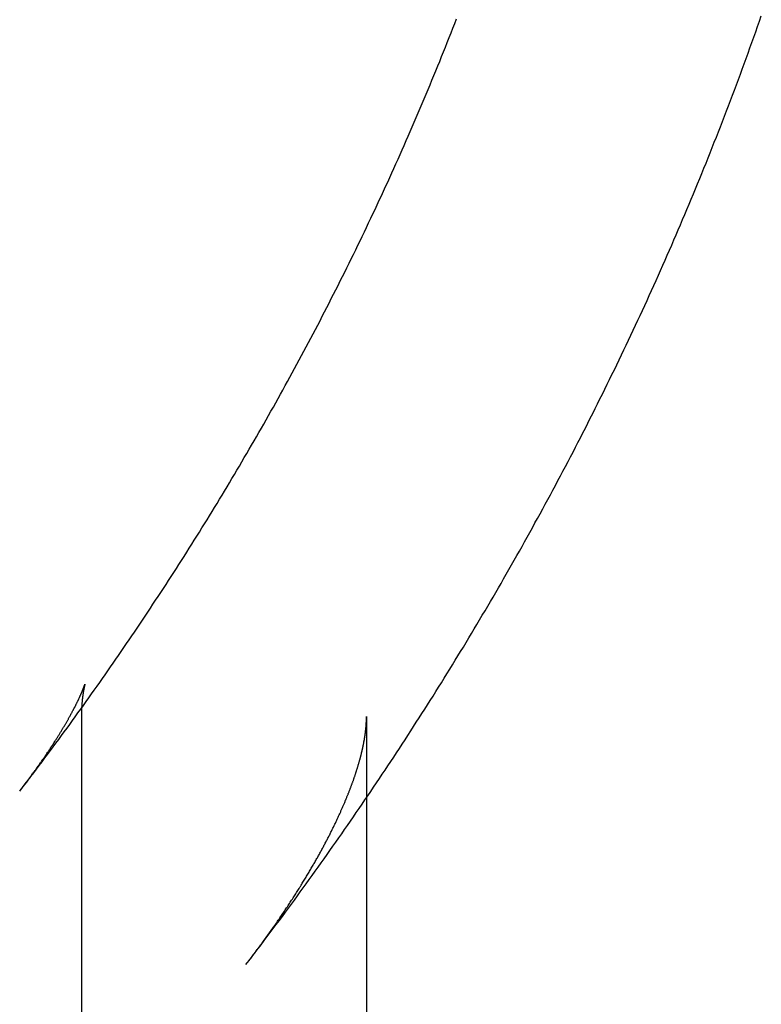
# Model space of a CAD drawing. Extents: x -46 to 245, y -145 to 203.
# Drawn here: x 225 to 229, y 141 to 147 of the extents above; entities that cross this region are included whole.
import ezdxf

# ---------------------------------------------------------------- set-up
doc = ezdxf.new("R2010")
doc.units = 0
doc.header["$LTSCALE"] = 10
doc.linetypes.add('VERDECKT', pattern=[0.375, 0.25, -0.125])
doc.layers.get('0').update_dxf_attribs({"linetype": 'CONTINUOUS'})
doc.layers.add('STEMPEL', color=3, linetype='CONTINUOUS')

# ---------------------------------------------------------------- blocks, each defined once
blk = doc.blocks.new('A$C16081563')
at = {"color": 1, "linetype": 'VERDECKT', "extrusion": (-2e-16, 1, -2e-16)}
for p, q in [((25, 142.9852), (25, 111.1442)), ((26.5, 142.9852), (26.5, 111.1442)), ((26.5, 142.9852), (26.5, 111.1442))]:
    blk.add_line(p, q, dxfattribs=at)
at = {"color": 1}
for points in [[(24.6755, 142.592, 0), (24.6903, 142.611, 0), (24.7051, 142.63, 0), (24.7198, 142.65, 0), (24.7346, 142.669, 0), (24.7493, 142.689, 0), (24.764, 142.708, 0), (24.7787, 142.728, 0), (24.7933, 142.747, 0), (24.808, 142.767, 0), (24.8226, 142.786, 0), (24.8372, 142.806, 0), (24.8518, 142.826, 0), (24.8663, 142.845, 0), (24.8809, 142.865, 0), (24.8954, 142.885, 0), (24.9099, 142.905, 0), (24.9244, 142.924, 0), (24.9388, 142.944, 0), (24.9533, 142.964, 0), (24.9677, 142.984, 0), (24.9821, 143.004, 0), (24.9965, 143.024, 0), (25.0109, 143.044, 0), (25.0252, 143.064, 0), (25.0395, 143.084, 0), (25.0538, 143.104, 0), (25.0681, 143.124, 0), (25.0824, 143.145, 0), (25.0966, 143.165, 0), (25.1108, 143.185, 0), (25.125, 143.205, 0), (25.1392, 143.226, 0), (25.1533, 143.246, 0), (25.1675, 143.266, 0), (25.1816, 143.287, 0), (25.1956, 143.307, 0), (25.2097, 143.328, 0), (25.2238, 143.348, 0), (25.2378, 143.369, 0), (25.2518, 143.389, 0), (25.2658, 143.41, 0), (25.2797, 143.43, 0), (25.2936, 143.451, 0), (25.3075, 143.472, 0), (25.3214, 143.492, 0), (25.3353, 143.513, 0), (25.3491, 143.534, 0), (25.363, 143.555, 0), (25.3768, 143.576, 0), (25.3905, 143.597, 0), (25.4043, 143.617, 0), (25.418, 143.638, 0), (25.4317, 143.659, 0), (25.4454, 143.68, 0), (25.459, 143.701, 0), (25.4727, 143.722, 0), (25.4863, 143.744, 0), (25.4999, 143.765, 0), (25.5134, 143.786, 0), (25.527, 143.807, 0), (25.5405, 143.828, 0), (25.554, 143.85, 0), (25.5674, 143.871, 0), (25.5809, 143.892, 0), (25.5943, 143.914, 0), (25.6077, 143.935, 0), (25.621, 143.956, 0), (25.6344, 143.978, 0), (25.6477, 143.999, 0), (25.661, 144.021, 0), (25.6743, 144.042, 0), (25.6875, 144.064, 0), (25.7007, 144.086, 0), (25.7139, 144.107, 0), (25.7271, 144.129, 0), (25.7402, 144.151, 0), (25.7533, 144.172, 0), (25.7664, 144.194, 0), (25.7795, 144.216, 0), (25.7925, 144.238, 0), (25.8055, 144.26, 0), (25.8185, 144.282, 0), (25.8315, 144.304, 0), (25.8444, 144.326, 0), (25.8573, 144.348, 0), (25.8702, 144.37, 0), (25.883, 144.392, 0), (25.8959, 144.414, 0), (25.9087, 144.436, 0), (25.9214, 144.458, 0), (25.9342, 144.48, 0), (25.9469, 144.503, 0), (25.9596, 144.525, 0), (25.9723, 144.547, 0), (25.9849, 144.569, 0), (25.9975, 144.592, 0), (26.0101, 144.614, 0), (26.0226, 144.637, 0), (26.0351, 144.659, 0), (26.0476, 144.682, 0), (26.0601, 144.704, 0), (26.0725, 144.727, 0), (26.0849, 144.749, 0), (26.0973, 144.772, 0), (26.1097, 144.795, 0), (26.122, 144.817, 0), (26.1343, 144.84, 0), (26.1465, 144.863, 0), (26.1588, 144.886, 0), (26.171, 144.908, 0), (26.1832, 144.931, 0), (26.1953, 144.954, 0), (26.2074, 144.977, 0), (26.2195, 145, 0), (26.2316, 145.023, 0), (26.2436, 145.046, 0), (26.2556, 145.069, 0), (26.2675, 145.092, 0), (26.2795, 145.115, 0), (26.2914, 145.138, 0), (26.3032, 145.161, 0), (26.3151, 145.185, 0), (26.3269, 145.208, 0), (26.3387, 145.231, 0), (26.3504, 145.254, 0), (26.3621, 145.278, 0), (26.3738, 145.301, 0), (26.3855, 145.325, 0), (26.3971, 145.348, 0), (26.4087, 145.371, 0), (26.4202, 145.395, 0), (26.4318, 145.418, 0), (26.4433, 145.442, 0), (26.4547, 145.466, 0), (26.4661, 145.489, 0), (26.4775, 145.513, 0), (26.4889, 145.536, 0), (26.5002, 145.56, 0), (26.5115, 145.584, 0), (26.5228, 145.608, 0), (26.534, 145.631, 0), (26.5452, 145.655, 0), (26.5564, 145.679, 0), (26.5675, 145.703, 0), (26.5786, 145.727, 0), (26.5897, 145.751, 0), (26.6007, 145.775, 0), (26.6117, 145.799, 0), (26.6227, 145.823, 0), (26.6336, 145.847, 0), (26.6445, 145.871, 0), (26.6553, 145.895, 0), (26.6662, 145.92, 0), (26.6769, 145.944, 0), (26.6877, 145.968, 0), (26.6984, 145.992, 0), (26.7091, 146.017, 0), (26.7198, 146.041, 0), (26.7304, 146.065, 0), (26.7409, 146.09, 0), (26.7515, 146.114, 0), (26.762, 146.139, 0), (26.7725, 146.163, 0), (26.7829, 146.188, 0), (26.7933, 146.212, 0), (26.8037, 146.237, 0), (26.814, 146.261, 0), (26.8243, 146.286, 0), (26.8345, 146.311, 0), (26.8447, 146.335, 0), (26.8549, 146.36, 0), (26.8651, 146.385, 0), (26.8752, 146.41, 0), (26.8852, 146.434, 0), (26.8953, 146.459, 0), (26.9053, 146.484, 0), (26.9152, 146.509, 0), (26.9251, 146.534, 0), (26.935, 146.559, 0), (26.9449, 146.584, 0), (26.9547, 146.609, 0), (26.9644, 146.634, 0), (26.9742, 146.659, 0)], [(25.8661, 141.679, 0), (25.8822, 141.7, 0), (25.8982, 141.721, 0), (25.9142, 141.742, 0), (25.9302, 141.763, 0), (25.9462, 141.784, 0), (25.9621, 141.806, 0), (25.9781, 141.827, 0), (25.994, 141.848, 0), (26.0099, 141.869, 0), (26.0257, 141.891, 0), (26.0416, 141.912, 0), (26.0574, 141.933, 0), (26.0732, 141.955, 0), (26.089, 141.976, 0), (26.1048, 141.998, 0), (26.1206, 142.019, 0), (26.1363, 142.041, 0), (26.152, 142.062, 0), (26.1677, 142.084, 0), (26.1834, 142.105, 0), (26.199, 142.127, 0), (26.2147, 142.149, 0), (26.2303, 142.171, 0), (26.2458, 142.192, 0), (26.2614, 142.214, 0), (26.277, 142.236, 0), (26.2925, 142.258, 0), (26.308, 142.28, 0), (26.3234, 142.302, 0), (26.3389, 142.324, 0), (26.3543, 142.346, 0), (26.3697, 142.368, 0), (26.3851, 142.39, 0), (26.4005, 142.412, 0), (26.4158, 142.434, 0), (26.4312, 142.457, 0), (26.4465, 142.479, 0), (26.4617, 142.501, 0), (26.477, 142.523, 0), (26.4922, 142.546, 0), (26.5074, 142.568, 0), (26.5226, 142.591, 0), (26.5378, 142.613, 0), (26.5529, 142.636, 0), (26.568, 142.658, 0), (26.5831, 142.681, 0), (26.5982, 142.703, 0), (26.6132, 142.726, 0), (26.6282, 142.749, 0), (26.6432, 142.771, 0), (26.6582, 142.794, 0), (26.6731, 142.817, 0), (26.688, 142.84, 0), (26.7029, 142.863, 0), (26.7178, 142.886, 0), (26.7326, 142.909, 0), (26.7475, 142.932, 0), (26.7623, 142.955, 0), (26.777, 142.978, 0), (26.7918, 143.001, 0), (26.8065, 143.024, 0), (26.8212, 143.047, 0), (26.8359, 143.07, 0), (26.8505, 143.093, 0), (26.8651, 143.117, 0), (26.8797, 143.14, 0), (26.8943, 143.163, 0), (26.9088, 143.187, 0), (26.9233, 143.21, 0), (26.9378, 143.234, 0), (26.9523, 143.257, 0), (26.9667, 143.281, 0), (26.9811, 143.304, 0), (26.9955, 143.328, 0), (27.0098, 143.351, 0), (27.0242, 143.375, 0), (27.0385, 143.399, 0), (27.0527, 143.423, 0), (27.067, 143.446, 0), (27.0812, 143.47, 0), (27.0954, 143.494, 0), (27.1095, 143.518, 0), (27.1237, 143.542, 0), (27.1378, 143.566, 0), (27.1519, 143.59, 0), (27.1659, 143.614, 0), (27.1799, 143.638, 0), (27.1939, 143.662, 0), (27.2079, 143.686, 0), (27.2218, 143.71, 0), (27.2357, 143.735, 0), (27.2496, 143.759, 0), (27.2635, 143.783, 0), (27.2773, 143.808, 0), (27.2911, 143.832, 0), (27.3048, 143.856, 0), (27.3185, 143.881, 0), (27.3322, 143.905, 0), (27.3459, 143.93, 0), (27.3596, 143.954, 0), (27.3732, 143.979, 0), (27.3867, 144.004, 0), (27.4003, 144.028, 0), (27.4138, 144.053, 0), (27.4273, 144.078, 0), (27.4407, 144.103, 0), (27.4542, 144.127, 0), (27.4676, 144.152, 0), (27.4809, 144.177, 0), (27.4943, 144.202, 0), (27.5075, 144.227, 0), (27.5208, 144.252, 0), (27.534, 144.277, 0), (27.5473, 144.302, 0), (27.5604, 144.327, 0), (27.5736, 144.352, 0), (27.5867, 144.377, 0), (27.5997, 144.403, 0), (27.6128, 144.428, 0), (27.6258, 144.453, 0), (27.6388, 144.479, 0), (27.6517, 144.504, 0), (27.6646, 144.529, 0), (27.6775, 144.555, 0), (27.6903, 144.58, 0), (27.7031, 144.606, 0), (27.7159, 144.631, 0), (27.7286, 144.657, 0), (27.7414, 144.682, 0), (27.754, 144.708, 0), (27.7667, 144.734, 0), (27.7793, 144.759, 0), (27.7918, 144.785, 0), (27.8044, 144.811, 0), (27.8169, 144.837, 0), (27.8293, 144.863, 0), (27.8418, 144.889, 0), (27.8541, 144.915, 0), (27.8665, 144.94, 0), (27.8788, 144.966, 0), (27.8911, 144.993, 0), (27.9034, 145.019, 0), (27.9156, 145.045, 0), (27.9278, 145.071, 0), (27.9399, 145.097, 0), (27.952, 145.123, 0), (27.9641, 145.149, 0), (27.9761, 145.176, 0), (27.9881, 145.202, 0), (28.0001, 145.228, 0), (28.012, 145.255, 0), (28.0239, 145.281, 0), (28.0357, 145.308, 0), (28.0475, 145.334, 0), (28.0593, 145.361, 0), (28.071, 145.387, 0), (28.0827, 145.414, 0), (28.0944, 145.441, 0), (28.106, 145.467, 0), (28.1176, 145.494, 0), (28.1292, 145.521, 0), (28.1407, 145.548, 0), (28.1521, 145.574, 0), (28.1636, 145.601, 0), (28.1749, 145.628, 0), (28.1863, 145.655, 0), (28.1976, 145.682, 0), (28.2089, 145.709, 0), (28.2201, 145.736, 0), (28.2313, 145.763, 0), (28.2424, 145.79, 0), (28.2536, 145.817, 0), (28.2646, 145.844, 0), (28.2757, 145.872, 0), (28.2867, 145.899, 0), (28.2976, 145.926, 0), (28.3085, 145.953, 0), (28.3194, 145.981, 0), (28.3302, 146.008, 0), (28.341, 146.035, 0), (28.3517, 146.063, 0), (28.3624, 146.09, 0), (28.3731, 146.118, 0), (28.3837, 146.145, 0), (28.3943, 146.173, 0), (28.4048, 146.2, 0), (28.4153, 146.228, 0), (28.4258, 146.256, 0), (28.4362, 146.283, 0), (28.4466, 146.311, 0), (28.4569, 146.339, 0), (28.4672, 146.367, 0), (28.4774, 146.394, 0), (28.4876, 146.422, 0), (28.4977, 146.45, 0), (28.5079, 146.478, 0), (28.5179, 146.506, 0), (28.5279, 146.534, 0), (28.5379, 146.562, 0), (28.5478, 146.59, 0), (28.5577, 146.618, 0), (28.5676, 146.646, 0), (28.5774, 146.674, 0)], [(25.8661, 141.679, 0), (25.8822, 141.7, 0), (25.8982, 141.721, 0), (25.9142, 141.742, 0), (25.9302, 141.763, 0), (25.9462, 141.784, 0), (25.9621, 141.806, 0), (25.9781, 141.827, 0), (25.994, 141.848, 0), (26.0099, 141.869, 0), (26.0257, 141.891, 0), (26.0416, 141.912, 0), (26.0574, 141.933, 0), (26.0732, 141.955, 0), (26.089, 141.976, 0), (26.1048, 141.998, 0), (26.1206, 142.019, 0), (26.1363, 142.041, 0), (26.152, 142.062, 0), (26.1677, 142.084, 0), (26.1834, 142.105, 0), (26.199, 142.127, 0), (26.2147, 142.149, 0), (26.2303, 142.171, 0), (26.2458, 142.192, 0), (26.2614, 142.214, 0), (26.277, 142.236, 0), (26.2925, 142.258, 0), (26.308, 142.28, 0), (26.3234, 142.302, 0), (26.3389, 142.324, 0), (26.3543, 142.346, 0), (26.3697, 142.368, 0), (26.3851, 142.39, 0), (26.4005, 142.412, 0), (26.4158, 142.434, 0), (26.4312, 142.457, 0), (26.4465, 142.479, 0), (26.4617, 142.501, 0), (26.477, 142.523, 0), (26.4922, 142.546, 0), (26.5074, 142.568, 0), (26.5226, 142.591, 0), (26.5378, 142.613, 0), (26.5529, 142.636, 0), (26.568, 142.658, 0), (26.5831, 142.681, 0), (26.5982, 142.703, 0), (26.6132, 142.726, 0), (26.6282, 142.749, 0), (26.6432, 142.771, 0), (26.6582, 142.794, 0), (26.6731, 142.817, 0), (26.688, 142.84, 0), (26.7029, 142.863, 0), (26.7178, 142.886, 0), (26.7326, 142.909, 0), (26.7475, 142.932, 0), (26.7623, 142.955, 0), (26.777, 142.978, 0), (26.7918, 143.001, 0), (26.8065, 143.024, 0), (26.8212, 143.047, 0), (26.8359, 143.07, 0), (26.8505, 143.093, 0), (26.8651, 143.117, 0), (26.8797, 143.14, 0), (26.8943, 143.163, 0), (26.9088, 143.187, 0), (26.9233, 143.21, 0), (26.9378, 143.234, 0), (26.9523, 143.257, 0), (26.9667, 143.281, 0), (26.9811, 143.304, 0), (26.9955, 143.328, 0), (27.0098, 143.351, 0), (27.0242, 143.375, 0), (27.0385, 143.399, 0), (27.0527, 143.423, 0), (27.067, 143.446, 0), (27.0812, 143.47, 0), (27.0954, 143.494, 0), (27.1095, 143.518, 0), (27.1237, 143.542, 0), (27.1378, 143.566, 0), (27.1519, 143.59, 0), (27.1659, 143.614, 0), (27.1799, 143.638, 0), (27.1939, 143.662, 0), (27.2079, 143.686, 0), (27.2218, 143.71, 0), (27.2357, 143.735, 0), (27.2496, 143.759, 0), (27.2635, 143.783, 0), (27.2773, 143.808, 0), (27.2911, 143.832, 0), (27.3048, 143.856, 0), (27.3185, 143.881, 0), (27.3322, 143.905, 0), (27.3459, 143.93, 0), (27.3596, 143.954, 0), (27.3732, 143.979, 0), (27.3867, 144.004, 0), (27.4003, 144.028, 0), (27.4138, 144.053, 0), (27.4273, 144.078, 0), (27.4407, 144.103, 0), (27.4542, 144.127, 0), (27.4676, 144.152, 0), (27.4809, 144.177, 0), (27.4943, 144.202, 0), (27.5075, 144.227, 0), (27.5208, 144.252, 0), (27.534, 144.277, 0), (27.5473, 144.302, 0), (27.5604, 144.327, 0), (27.5736, 144.352, 0), (27.5867, 144.377, 0), (27.5997, 144.403, 0), (27.6128, 144.428, 0), (27.6258, 144.453, 0), (27.6388, 144.479, 0), (27.6517, 144.504, 0), (27.6646, 144.529, 0), (27.6775, 144.555, 0), (27.6903, 144.58, 0), (27.7031, 144.606, 0), (27.7159, 144.631, 0), (27.7286, 144.657, 0), (27.7414, 144.682, 0), (27.754, 144.708, 0), (27.7667, 144.734, 0), (27.7793, 144.759, 0), (27.7918, 144.785, 0), (27.8044, 144.811, 0), (27.8169, 144.837, 0), (27.8293, 144.863, 0), (27.8418, 144.889, 0), (27.8541, 144.915, 0), (27.8665, 144.94, 0), (27.8788, 144.966, 0), (27.8911, 144.993, 0), (27.9034, 145.019, 0), (27.9156, 145.045, 0), (27.9278, 145.071, 0), (27.9399, 145.097, 0), (27.952, 145.123, 0), (27.9641, 145.149, 0), (27.9761, 145.176, 0), (27.9881, 145.202, 0), (28.0001, 145.228, 0), (28.012, 145.255, 0), (28.0239, 145.281, 0), (28.0357, 145.308, 0), (28.0475, 145.334, 0), (28.0593, 145.361, 0), (28.071, 145.387, 0), (28.0827, 145.414, 0), (28.0944, 145.441, 0), (28.106, 145.467, 0), (28.1176, 145.494, 0), (28.1292, 145.521, 0), (28.1407, 145.548, 0), (28.1521, 145.574, 0), (28.1636, 145.601, 0), (28.1749, 145.628, 0), (28.1863, 145.655, 0), (28.1976, 145.682, 0), (28.2089, 145.709, 0), (28.2201, 145.736, 0), (28.2313, 145.763, 0), (28.2424, 145.79, 0), (28.2536, 145.817, 0), (28.2646, 145.844, 0), (28.2757, 145.872, 0), (28.2867, 145.899, 0), (28.2976, 145.926, 0), (28.3085, 145.953, 0), (28.3194, 145.981, 0), (28.3302, 146.008, 0), (28.341, 146.035, 0), (28.3517, 146.063, 0), (28.3624, 146.09, 0), (28.3731, 146.118, 0), (28.3837, 146.145, 0), (28.3943, 146.173, 0), (28.4048, 146.2, 0), (28.4153, 146.228, 0), (28.4258, 146.256, 0), (28.4362, 146.283, 0), (28.4466, 146.311, 0), (28.4569, 146.339, 0), (28.4672, 146.367, 0), (28.4774, 146.394, 0), (28.4876, 146.422, 0), (28.4977, 146.45, 0), (28.5079, 146.478, 0), (28.5179, 146.506, 0), (28.5279, 146.534, 0), (28.5379, 146.562, 0), (28.5478, 146.59, 0), (28.5577, 146.618, 0), (28.5676, 146.646, 0), (28.5774, 146.674, 0)], [(24.6755, 142.592, 0), (24.6793, 142.597, 0), (24.6831, 142.602, 0), (24.6869, 142.606, 0), (24.6906, 142.611, 0), (24.6943, 142.616, 0), (24.6979, 142.621, 0), (24.7016, 142.626, 0), (24.7052, 142.631, 0), (24.7088, 142.636, 0), (24.7124, 142.64, 0), (24.7159, 142.645, 0), (24.7194, 142.65, 0), (24.7229, 142.655, 0), (24.7264, 142.659, 0), (24.7299, 142.664, 0), (24.7333, 142.669, 0), (24.7367, 142.673, 0), (24.74, 142.678, 0), (24.7434, 142.683, 0), (24.7467, 142.687, 0), (24.75, 142.692, 0), (24.7533, 142.696, 0), (24.7565, 142.701, 0), (24.7597, 142.705, 0), (24.7629, 142.71, 0), (24.7661, 142.714, 0), (24.7692, 142.719, 0), (24.7723, 142.723, 0), (24.7754, 142.728, 0), (24.7785, 142.732, 0), (24.7816, 142.736, 0), (24.7846, 142.741, 0), (24.7876, 142.745, 0), (24.7906, 142.749, 0), (24.7935, 142.753, 0), (24.7964, 142.758, 0), (24.7994, 142.762, 0), (24.8022, 142.766, 0), (24.8051, 142.77, 0), (24.8079, 142.774, 0), (24.8107, 142.779, 0), (24.8135, 142.783, 0), (24.8163, 142.787, 0), (24.819, 142.791, 0), (24.8217, 142.795, 0), (24.8244, 142.799, 0), (24.8271, 142.803, 0), (24.8298, 142.807, 0), (24.8324, 142.811, 0), (24.835, 142.815, 0), (24.8376, 142.819, 0), (24.8401, 142.823, 0), (24.8427, 142.827, 0), (24.8452, 142.83, 0), (24.8477, 142.834, 0), (24.8501, 142.838, 0), (24.8526, 142.842, 0), (24.855, 142.846, 0), (24.8574, 142.849, 0), (24.8598, 142.853, 0), (24.8622, 142.857, 0), (24.8645, 142.861, 0), (24.8668, 142.864, 0), (24.8691, 142.868, 0), (24.8714, 142.871, 0), (24.8736, 142.875, 0), (24.8758, 142.879, 0), (24.878, 142.882, 0), (24.8802, 142.886, 0), (24.8824, 142.889, 0), (24.8845, 142.893, 0), (24.8867, 142.896, 0), (24.8888, 142.9, 0), (24.8908, 142.903, 0), (24.8929, 142.906, 0), (24.8949, 142.91, 0), (24.8969, 142.913, 0), (24.8989, 142.916, 0), (24.9009, 142.92, 0), (24.9029, 142.923, 0), (24.9048, 142.926, 0), (24.9067, 142.929, 0), (24.9086, 142.933, 0), (24.9105, 142.936, 0), (24.9123, 142.939, 0), (24.9142, 142.942, 0), (24.916, 142.945, 0), (24.9178, 142.948, 0), (24.9195, 142.951, 0), (24.9213, 142.954, 0), (24.923, 142.957, 0), (24.9248, 142.96, 0), (24.9264, 142.963, 0), (24.9281, 142.966, 0), (24.9298, 142.969, 0), (24.9314, 142.972, 0), (24.933, 142.975, 0), (24.9346, 142.978, 0), (24.9362, 142.981, 0), (24.9378, 142.984, 0), (24.9393, 142.986, 0), (24.9409, 142.989, 0), (24.9424, 142.992, 0), (24.9439, 142.995, 0), (24.9453, 142.997, 0), (24.9468, 143, 0), (24.9482, 143.003, 0), (24.9496, 143.005, 0), (24.951, 143.008, 0), (24.9524, 143.01, 0), (24.9538, 143.013, 0), (24.9551, 143.016, 0), (24.9565, 143.018, 0), (24.9578, 143.021, 0), (24.9591, 143.023, 0), (24.9603, 143.026, 0), (24.9616, 143.028, 0), (24.9628, 143.03, 0), (24.9641, 143.033, 0), (24.9653, 143.035, 0), (24.9665, 143.037, 0), (24.9676, 143.04, 0), (24.9688, 143.042, 0), (24.97, 143.044, 0), (24.9711, 143.046, 0), (24.9722, 143.049, 0), (24.9733, 143.051, 0), (24.9744, 143.053, 0), (24.9754, 143.055, 0), (24.9765, 143.057, 0), (24.9775, 143.059, 0), (24.9785, 143.061, 0), (24.9795, 143.064, 0), (24.9805, 143.066, 0), (24.9815, 143.068, 0), (24.9824, 143.07, 0), (24.9834, 143.072, 0), (24.9843, 143.073, 0), (24.9852, 143.075, 0), (24.9861, 143.077, 0), (24.987, 143.079, 0), (24.9879, 143.081, 0), (24.9887, 143.083, 0), (24.9896, 143.085, 0), (24.9904, 143.086, 0), (24.9912, 143.088, 0), (24.992, 143.09, 0), (24.9928, 143.092, 0), (24.9935, 143.093, 0), (24.9943, 143.095, 0), (24.995, 143.097, 0), (24.9957, 143.098, 0), (24.9965, 143.1, 0), (24.9972, 143.101, 0), (24.9978, 143.103, 0), (24.9985, 143.104, 0), (24.9992, 143.106, 0), (24.9998, 143.107, 0), (25.0005, 143.109, 0), (25.0011, 143.11, 0), (25.0017, 143.112, 0), (25.0023, 143.113, 0), (25.0029, 143.114, 0), (25.0034, 143.116, 0), (25.004, 143.117, 0), (25.0045, 143.118, 0), (25.0051, 143.12, 0), (25.0056, 143.121, 0), (25.0061, 143.122, 0), (25.0066, 143.123, 0), (25.0071, 143.124, 0), (25.0076, 143.126, 0), (25.008, 143.127, 0), (25.0085, 143.128, 0), (25.0089, 143.129, 0), (25.0093, 143.13, 0), (25.0098, 143.131, 0), (25.0102, 143.132, 0), (25.0106, 143.133, 0), (25.011, 143.134, 0), (25.0113, 143.135, 0), (25.0117, 143.136, 0), (25.012, 143.137, 0), (25.0124, 143.138, 0), (25.0127, 143.139, 0), (25.0131, 143.139, 0), (25.0134, 143.14, 0), (25.0137, 143.141, 0), (25.014, 143.142, 0), (25.0143, 143.143, 0), (25.0145, 143.143, 0), (25.0148, 143.144, 0), (25.0151, 143.145, 0), (25.0153, 143.145, 0), (25.0155, 143.146, 0), (25.0158, 143.147, 0), (25.016, 143.147, 0), (25.0162, 143.148, 0), (25.0164, 143.149, 0), (25.0166, 143.149, 0), (25.0168, 143.15, 0), (25.017, 143.15, 0), (25.0171, 143.151, 0), (25.0173, 143.151, 0), (25.0174, 143.152, 0), (25.0176, 143.152, 0), (25.0177, 143.152, 0), (25.0179, 143.153, 0), (25.018, 143.153, 0), (25.0181, 143.153, 0), (25.0182, 143.154, 0), (25.0183, 143.154, 0), (25.0184, 143.154, 0), (25.0185, 143.155, 0), (25.0185, 143.155, 0), (25.0186, 143.155, 0), (25.0187, 143.155, 0), (25.0187, 143.155, 0), (25.0188, 143.156, 0), (25.0188, 143.156, 0), (25.0189, 143.156, 0), (25.0189, 143.156, 0), (25.0189, 143.156, 0), (25.0189, 143.156, 0), (25.0189, 143.156, 0), (25.019, 143.156, 0), (25.019, 143.156, 0), (25.0189, 143.156, 0), (25.0189, 143.156, 0), (25.0189, 143.156, 0), (25.0189, 143.156, 0), (25.0189, 143.156, 0), (25.0188, 143.156, 0), (25.0188, 143.156, 0), (25.0188, 143.155, 0), (25.0187, 143.155, 0), (25.0187, 143.155, 0), (25.0186, 143.155, 0), (25.0185, 143.155, 0), (25.0185, 143.154, 0), (25.0184, 143.154, 0), (25.0183, 143.154, 0), (25.0183, 143.154, 0), (25.0182, 143.153, 0), (25.0181, 143.153, 0), (25.018, 143.153, 0), (25.0179, 143.152, 0), (25.0178, 143.152, 0), (25.0177, 143.151, 0), (25.0176, 143.151, 0), (25.0175, 143.151, 0), (25.0174, 143.15, 0), (25.0172, 143.15, 0), (25.0171, 143.149, 0), (25.017, 143.149, 0), (25.0169, 143.148, 0), (25.0167, 143.148, 0), (25.0166, 143.147, 0), (25.0165, 143.146, 0), (25.0163, 143.146, 0), (25.0162, 143.145, 0), (25.016, 143.145, 0), (25.0159, 143.144, 0), (25.0157, 143.143, 0), (25.0156, 143.143, 0), (25.0154, 143.142, 0), (25.0153, 143.141, 0), (25.0151, 143.14, 0), (25.015, 143.14, 0), (25.0148, 143.139, 0), (25.0146, 143.138, 0), (25.0145, 143.137, 0), (25.0143, 143.137, 0), (25.0141, 143.136, 0), (25.014, 143.135, 0), (25.0138, 143.134, 0), (25.0136, 143.133, 0), (25.0134, 143.132, 0), (25.0132, 143.132, 0), (25.0131, 143.131, 0), (25.0129, 143.13, 0), (25.0127, 143.129, 0), (25.0125, 143.128, 0), (25.0123, 143.127, 0), (25.0122, 143.126, 0), (25.012, 143.125, 0), (25.0118, 143.124, 0), (25.0116, 143.123, 0), (25.0114, 143.122, 0), (25.0112, 143.121, 0), (25.011, 143.12, 0), (25.0108, 143.119, 0), (25.0107, 143.118, 0), (25.0105, 143.117, 0), (25.0103, 143.116, 0), (25.0101, 143.114, 0), (25.0099, 143.113, 0), (25.0097, 143.112, 0), (25.0095, 143.111, 0), (25.0093, 143.11, 0), (25.0092, 143.109, 0), (25.009, 143.108, 0), (25.0088, 143.106, 0), (25.0086, 143.105, 0), (25.0084, 143.104, 0), (25.0082, 143.103, 0), (25.0081, 143.101, 0), (25.0079, 143.1, 0), (25.0077, 143.099, 0), (25.0075, 143.098, 0), (25.0073, 143.096, 0), (25.0072, 143.095, 0), (25.007, 143.094, 0), (25.0068, 143.092, 0), (25.0066, 143.091, 0), (25.0065, 143.09, 0), (25.0063, 143.088, 0), (25.0061, 143.087, 0), (25.006, 143.086, 0), (25.0058, 143.084, 0), (25.0056, 143.083, 0), (25.0055, 143.082, 0), (25.0053, 143.08, 0), (25.0052, 143.079, 0), (25.005, 143.077, 0), (25.0049, 143.076, 0), (25.0047, 143.074, 0), (25.0046, 143.073, 0), (25.0044, 143.072, 0), (25.0043, 143.07, 0), (25.0041, 143.069, 0), (25.004, 143.067, 0), (25.0038, 143.066, 0), (25.0037, 143.064, 0), (25.0036, 143.063, 0), (25.0034, 143.061, 0), (25.0033, 143.06, 0), (25.0032, 143.058, 0), (25.003, 143.057, 0), (25.0029, 143.055, 0), (25.0028, 143.054, 0), (25.0027, 143.052, 0), (25.0025, 143.05, 0), (25.0024, 143.049, 0), (25.0023, 143.047, 0), (25.0022, 143.046, 0), (25.0021, 143.044, 0), (25.002, 143.043, 0), (25.0019, 143.041, 0), (25.0018, 143.039, 0), (25.0017, 143.038, 0), (25.0016, 143.036, 0), (25.0015, 143.035, 0), (25.0014, 143.033, 0), (25.0013, 143.031, 0), (25.0012, 143.03, 0), (25.0011, 143.028, 0), (25.001, 143.027, 0), (25.001, 143.025, 0), (25.0009, 143.023, 0), (25.0008, 143.022, 0), (25.0007, 143.02, 0), (25.0007, 143.018, 0), (25.0006, 143.017, 0), (25.0006, 143.015, 0), (25.0005, 143.014, 0), (25.0004, 143.012, 0), (25.0004, 143.01, 0), (25.0003, 143.009, 0), (25.0003, 143.007, 0), (25.0002, 143.005, 0), (25.0002, 143.004, 0), (25.0002, 143.002, 0), (25.0001, 143, 0), (25.0001, 142.999, 0), (25.0001, 142.997, 0), (25.0001, 142.995, 0), (25, 142.994, 0), (25, 142.992, 0), (25, 142.99, 0), (25, 142.989, 0), (25, 142.987, 0), (25, 142.985, 0)], [(25.8661, 141.679, 0), (25.8712, 141.686, 0), (25.8762, 141.692, 0), (25.8812, 141.699, 0), (25.8862, 141.706, 0), (25.8912, 141.712, 0), (25.8961, 141.719, 0), (25.901, 141.725, 0), (25.9059, 141.732, 0), (25.9107, 141.738, 0), (25.9155, 141.745, 0), (25.9203, 141.751, 0), (25.9251, 141.758, 0), (25.9299, 141.764, 0), (25.9346, 141.77, 0), (25.9393, 141.777, 0), (25.9439, 141.783, 0), (25.9486, 141.789, 0), (25.9532, 141.796, 0), (25.9578, 141.802, 0), (25.9624, 141.808, 0), (25.9669, 141.815, 0), (25.9714, 141.821, 0), (25.9759, 141.827, 0), (25.9804, 141.834, 0), (25.9848, 141.84, 0), (25.9892, 141.846, 0), (25.9936, 141.852, 0), (25.998, 141.858, 0), (26.0023, 141.864, 0), (26.0066, 141.871, 0), (26.0109, 141.877, 0), (26.0152, 141.883, 0), (26.0194, 141.889, 0), (26.0236, 141.895, 0), (26.0278, 141.901, 0), (26.032, 141.907, 0), (26.0361, 141.913, 0), (26.0402, 141.919, 0), (26.0443, 141.925, 0), (26.0484, 141.931, 0), (26.0524, 141.937, 0), (26.0564, 141.943, 0), (26.0604, 141.949, 0), (26.0644, 141.955, 0), (26.0683, 141.961, 0), (26.0722, 141.967, 0), (26.0761, 141.972, 0), (26.08, 141.978, 0), (26.0839, 141.984, 0), (26.0877, 141.99, 0), (26.0915, 141.996, 0), (26.0952, 142.001, 0), (26.099, 142.007, 0), (26.1027, 142.013, 0), (26.1064, 142.019, 0), (26.1101, 142.024, 0), (26.1138, 142.03, 0), (26.1174, 142.036, 0), (26.121, 142.041, 0), (26.1246, 142.047, 0), (26.1282, 142.052, 0), (26.1317, 142.058, 0), (26.1352, 142.064, 0), (26.1387, 142.069, 0), (26.1422, 142.075, 0), (26.1456, 142.08, 0), (26.1491, 142.086, 0), (26.1525, 142.091, 0), (26.1558, 142.097, 0), (26.1592, 142.102, 0), (26.1625, 142.107, 0), (26.1659, 142.113, 0), (26.1691, 142.118, 0), (26.1724, 142.124, 0), (26.1757, 142.129, 0), (26.1789, 142.134, 0), (26.1821, 142.139, 0), (26.1853, 142.145, 0), (26.1884, 142.15, 0), (26.1915, 142.155, 0), (26.1947, 142.161, 0), (26.1977, 142.166, 0), (26.2008, 142.171, 0), (26.2039, 142.176, 0), (26.2069, 142.181, 0), (26.2099, 142.186, 0), (26.2129, 142.192, 0), (26.2158, 142.197, 0), (26.2188, 142.202, 0), (26.2217, 142.207, 0), (26.2246, 142.212, 0), (26.2275, 142.217, 0), (26.2303, 142.222, 0), (26.2331, 142.227, 0), (26.236, 142.232, 0), (26.2387, 142.237, 0), (26.2415, 142.242, 0), (26.2443, 142.247, 0), (26.247, 142.251, 0), (26.2497, 142.256, 0), (26.2524, 142.261, 0), (26.2551, 142.266, 0), (26.2577, 142.271, 0), (26.2603, 142.276, 0), (26.2629, 142.28, 0), (26.2655, 142.285, 0), (26.2681, 142.29, 0), (26.2706, 142.295, 0), (26.2732, 142.299, 0), (26.2757, 142.304, 0), (26.2782, 142.309, 0), (26.2806, 142.313, 0), (26.2831, 142.318, 0), (26.2855, 142.323, 0), (26.2879, 142.327, 0), (26.2903, 142.332, 0), (26.2927, 142.336, 0), (26.295, 142.341, 0), (26.2974, 142.345, 0), (26.2997, 142.35, 0), (26.302, 142.354, 0), (26.3043, 142.359, 0), (26.3065, 142.363, 0), (26.3088, 142.368, 0), (26.311, 142.372, 0), (26.3132, 142.377, 0), (26.3154, 142.381, 0), (26.3176, 142.385, 0), (26.3197, 142.39, 0), (26.3218, 142.394, 0), (26.3239, 142.398, 0), (26.326, 142.403, 0), (26.3281, 142.407, 0), (26.3302, 142.411, 0), (26.3322, 142.415, 0), (26.3342, 142.419, 0), (26.3362, 142.424, 0), (26.3382, 142.428, 0), (26.3402, 142.432, 0), (26.3422, 142.436, 0), (26.3441, 142.44, 0), (26.346, 142.444, 0), (26.3479, 142.448, 0), (26.3498, 142.452, 0), (26.3517, 142.456, 0), (26.3535, 142.46, 0), (26.3554, 142.464, 0), (26.3572, 142.468, 0), (26.359, 142.472, 0), (26.3608, 142.476, 0), (26.3625, 142.48, 0), (26.3643, 142.484, 0), (26.366, 142.488, 0), (26.3677, 142.492, 0), (26.3695, 142.496, 0), (26.3711, 142.499, 0), (26.3728, 142.503, 0), (26.3745, 142.507, 0), (26.3761, 142.511, 0), (26.3777, 142.515, 0), (26.3793, 142.518, 0), (26.3809, 142.522, 0), (26.3825, 142.526, 0), (26.3841, 142.529, 0), (26.3856, 142.533, 0), (26.3872, 142.537, 0), (26.3887, 142.54, 0), (26.3902, 142.544, 0), (26.3917, 142.547, 0), (26.3931, 142.551, 0), (26.3946, 142.555, 0), (26.396, 142.558, 0), (26.3975, 142.562, 0), (26.3989, 142.565, 0), (26.4003, 142.569, 0), (26.4017, 142.572, 0), (26.4031, 142.575, 0), (26.4044, 142.579, 0), (26.4058, 142.582, 0), (26.4071, 142.586, 0), (26.4084, 142.589, 0), (26.4097, 142.592, 0), (26.411, 142.596, 0), (26.4123, 142.599, 0), (26.4135, 142.602, 0), (26.4148, 142.605, 0), (26.416, 142.609, 0), (26.4172, 142.612, 0), (26.4185, 142.615, 0), (26.4197, 142.618, 0), (26.4208, 142.622, 0), (26.422, 142.625, 0), (26.4232, 142.628, 0), (26.4243, 142.631, 0), (26.4254, 142.634, 0), (26.4266, 142.637, 0), (26.4277, 142.64, 0), (26.4288, 142.643, 0), (26.4299, 142.646, 0), (26.4309, 142.649, 0), (26.432, 142.652, 0), (26.433, 142.655, 0), (26.4341, 142.658, 0), (26.4351, 142.661, 0), (26.4361, 142.664, 0), (26.4371, 142.667, 0), (26.4381, 142.67, 0), (26.4391, 142.673, 0), (26.44, 142.676, 0), (26.441, 142.679, 0), (26.4419, 142.682, 0), (26.4429, 142.684, 0), (26.4438, 142.687, 0), (26.4447, 142.69, 0), (26.4456, 142.693, 0), (26.4465, 142.696, 0), (26.4474, 142.698, 0), (26.4482, 142.701, 0), (26.4491, 142.704, 0), (26.4499, 142.706, 0), (26.4508, 142.709, 0), (26.4516, 142.712, 0), (26.4524, 142.714, 0), (26.4532, 142.717, 0), (26.454, 142.72, 0), (26.4548, 142.722, 0), (26.4556, 142.725, 0), (26.4563, 142.727, 0), (26.4571, 142.73, 0), (26.4578, 142.732, 0), (26.4586, 142.735, 0), (26.4593, 142.737, 0), (26.46, 142.74, 0), (26.4607, 142.742, 0), (26.4614, 142.745, 0), (26.4621, 142.747, 0), (26.4628, 142.75, 0), (26.4635, 142.752, 0), (26.4641, 142.754, 0), (26.4648, 142.757, 0), (26.4654, 142.759, 0), (26.4661, 142.761, 0), (26.4667, 142.764, 0), (26.4673, 142.766, 0), (26.4679, 142.768, 0), (26.4686, 142.771, 0), (26.4691, 142.773, 0), (26.4697, 142.775, 0), (26.4703, 142.777, 0), (26.4709, 142.78, 0), (26.4715, 142.782, 0), (26.472, 142.784, 0), (26.4726, 142.786, 0), (26.4731, 142.788, 0), (26.4736, 142.791, 0), (26.4742, 142.793, 0), (26.4747, 142.795, 0), (26.4752, 142.797, 0), (26.4757, 142.799, 0), (26.4762, 142.801, 0), (26.4767, 142.803, 0), (26.4772, 142.805, 0), (26.4776, 142.807, 0), (26.4781, 142.809, 0), (26.4786, 142.811, 0), (26.479, 142.813, 0), (26.4794, 142.815, 0), (26.4799, 142.817, 0), (26.4803, 142.819, 0), (26.4807, 142.821, 0), (26.4812, 142.823, 0), (26.4816, 142.825, 0), (26.482, 142.827, 0), (26.4824, 142.829, 0), (26.4828, 142.831, 0), (26.4832, 142.833, 0), (26.4835, 142.835, 0), (26.4839, 142.836, 0), (26.4843, 142.838, 0), (26.4846, 142.84, 0), (26.485, 142.842, 0), (26.4854, 142.844, 0), (26.4857, 142.846, 0), (26.486, 142.847, 0), (26.4864, 142.849, 0), (26.4867, 142.851, 0), (26.487, 142.853, 0), (26.4873, 142.854, 0), (26.4877, 142.856, 0), (26.488, 142.858, 0), (26.4883, 142.86, 0), (26.4886, 142.861, 0), (26.4888, 142.863, 0), (26.4891, 142.865, 0), (26.4894, 142.866, 0), (26.4897, 142.868, 0), (26.49, 142.87, 0), (26.4902, 142.871, 0), (26.4905, 142.873, 0), (26.4907, 142.874, 0), (26.491, 142.876, 0), (26.4912, 142.878, 0), (26.4915, 142.879, 0), (26.4917, 142.881, 0), (26.492, 142.882, 0), (26.4922, 142.884, 0), (26.4924, 142.885, 0), (26.4926, 142.887, 0), (26.4929, 142.889, 0), (26.4931, 142.89, 0), (26.4933, 142.892, 0), (26.4935, 142.893, 0), (26.4937, 142.895, 0), (26.4939, 142.896, 0), (26.4941, 142.898, 0), (26.4943, 142.899, 0), (26.4945, 142.901, 0), (26.4947, 142.902, 0), (26.4948, 142.903, 0), (26.495, 142.905, 0), (26.4952, 142.906, 0), (26.4954, 142.908, 0), (26.4955, 142.909, 0), (26.4957, 142.911, 0), (26.4959, 142.912, 0), (26.496, 142.913, 0), (26.4962, 142.915, 0), (26.4963, 142.916, 0), (26.4965, 142.917, 0), (26.4966, 142.919, 0), (26.4967, 142.92, 0), (26.4969, 142.922, 0), (26.497, 142.923, 0), (26.4971, 142.924, 0), (26.4973, 142.926, 0), (26.4974, 142.927, 0), (26.4975, 142.928, 0), (26.4976, 142.93, 0), (26.4977, 142.931, 0), (26.4978, 142.932, 0), (26.498, 142.934, 0), (26.4981, 142.935, 0), (26.4982, 142.936, 0), (26.4983, 142.937, 0), (26.4984, 142.939, 0), (26.4984, 142.94, 0), (26.4985, 142.941, 0), (26.4986, 142.943, 0), (26.4987, 142.944, 0), (26.4988, 142.945, 0), (26.4989, 142.946, 0), (26.4989, 142.948, 0), (26.499, 142.949, 0), (26.4991, 142.95, 0), (26.4991, 142.951, 0), (26.4992, 142.953, 0), (26.4993, 142.954, 0), (26.4993, 142.955, 0), (26.4994, 142.956, 0), (26.4994, 142.957, 0), (26.4995, 142.959, 0), (26.4995, 142.96, 0), (26.4996, 142.961, 0), (26.4996, 142.962, 0), (26.4997, 142.964, 0), (26.4997, 142.965, 0), (26.4997, 142.966, 0), (26.4998, 142.967, 0), (26.4998, 142.968, 0), (26.4998, 142.97, 0), (26.4999, 142.971, 0), (26.4999, 142.972, 0), (26.4999, 142.973, 0), (26.4999, 142.974, 0), (26.4999, 142.976, 0), (26.5, 142.977, 0), (26.5, 142.978, 0), (26.5, 142.979, 0), (26.5, 142.98, 0), (26.5, 142.982, 0), (26.5, 142.983, 0), (26.5, 142.984, 0), (26.5, 142.985, 0)], [(25.8661, 141.679, 0), (25.8712, 141.686, 0), (25.8762, 141.692, 0), (25.8812, 141.699, 0), (25.8862, 141.706, 0), (25.8912, 141.712, 0), (25.8961, 141.719, 0), (25.901, 141.725, 0), (25.9059, 141.732, 0), (25.9107, 141.738, 0), (25.9155, 141.745, 0), (25.9203, 141.751, 0), (25.9251, 141.758, 0), (25.9299, 141.764, 0), (25.9346, 141.77, 0), (25.9393, 141.777, 0), (25.9439, 141.783, 0), (25.9486, 141.789, 0), (25.9532, 141.796, 0), (25.9578, 141.802, 0), (25.9624, 141.808, 0), (25.9669, 141.815, 0), (25.9714, 141.821, 0), (25.9759, 141.827, 0), (25.9804, 141.834, 0), (25.9848, 141.84, 0), (25.9892, 141.846, 0), (25.9936, 141.852, 0), (25.998, 141.858, 0), (26.0023, 141.864, 0), (26.0066, 141.871, 0), (26.0109, 141.877, 0), (26.0152, 141.883, 0), (26.0194, 141.889, 0), (26.0236, 141.895, 0), (26.0278, 141.901, 0), (26.032, 141.907, 0), (26.0361, 141.913, 0), (26.0402, 141.919, 0), (26.0443, 141.925, 0), (26.0484, 141.931, 0), (26.0524, 141.937, 0), (26.0564, 141.943, 0), (26.0604, 141.949, 0), (26.0644, 141.955, 0), (26.0683, 141.961, 0), (26.0722, 141.967, 0), (26.0761, 141.972, 0), (26.08, 141.978, 0), (26.0839, 141.984, 0), (26.0877, 141.99, 0), (26.0915, 141.996, 0), (26.0952, 142.001, 0), (26.099, 142.007, 0), (26.1027, 142.013, 0), (26.1064, 142.019, 0), (26.1101, 142.024, 0), (26.1138, 142.03, 0), (26.1174, 142.036, 0), (26.121, 142.041, 0), (26.1246, 142.047, 0), (26.1282, 142.052, 0), (26.1317, 142.058, 0), (26.1352, 142.064, 0), (26.1387, 142.069, 0), (26.1422, 142.075, 0), (26.1456, 142.08, 0), (26.1491, 142.086, 0), (26.1525, 142.091, 0), (26.1558, 142.097, 0), (26.1592, 142.102, 0), (26.1625, 142.107, 0), (26.1659, 142.113, 0), (26.1691, 142.118, 0), (26.1724, 142.124, 0), (26.1757, 142.129, 0), (26.1789, 142.134, 0), (26.1821, 142.139, 0), (26.1853, 142.145, 0), (26.1884, 142.15, 0), (26.1915, 142.155, 0), (26.1947, 142.161, 0), (26.1977, 142.166, 0), (26.2008, 142.171, 0), (26.2039, 142.176, 0), (26.2069, 142.181, 0), (26.2099, 142.186, 0), (26.2129, 142.192, 0), (26.2158, 142.197, 0), (26.2188, 142.202, 0), (26.2217, 142.207, 0), (26.2246, 142.212, 0), (26.2275, 142.217, 0), (26.2303, 142.222, 0), (26.2331, 142.227, 0), (26.236, 142.232, 0), (26.2387, 142.237, 0), (26.2415, 142.242, 0), (26.2443, 142.247, 0), (26.247, 142.251, 0), (26.2497, 142.256, 0), (26.2524, 142.261, 0), (26.2551, 142.266, 0), (26.2577, 142.271, 0), (26.2603, 142.276, 0), (26.2629, 142.28, 0), (26.2655, 142.285, 0), (26.2681, 142.29, 0), (26.2706, 142.295, 0), (26.2732, 142.299, 0), (26.2757, 142.304, 0), (26.2782, 142.309, 0), (26.2806, 142.313, 0), (26.2831, 142.318, 0), (26.2855, 142.323, 0), (26.2879, 142.327, 0), (26.2903, 142.332, 0), (26.2927, 142.336, 0), (26.295, 142.341, 0), (26.2974, 142.345, 0), (26.2997, 142.35, 0), (26.302, 142.354, 0), (26.3043, 142.359, 0), (26.3065, 142.363, 0), (26.3088, 142.368, 0), (26.311, 142.372, 0), (26.3132, 142.377, 0), (26.3154, 142.381, 0), (26.3176, 142.385, 0), (26.3197, 142.39, 0), (26.3218, 142.394, 0), (26.3239, 142.398, 0), (26.326, 142.403, 0), (26.3281, 142.407, 0), (26.3302, 142.411, 0), (26.3322, 142.415, 0), (26.3342, 142.419, 0), (26.3362, 142.424, 0), (26.3382, 142.428, 0), (26.3402, 142.432, 0), (26.3422, 142.436, 0), (26.3441, 142.44, 0), (26.346, 142.444, 0), (26.3479, 142.448, 0), (26.3498, 142.452, 0), (26.3517, 142.456, 0), (26.3535, 142.46, 0), (26.3554, 142.464, 0), (26.3572, 142.468, 0), (26.359, 142.472, 0), (26.3608, 142.476, 0), (26.3625, 142.48, 0), (26.3643, 142.484, 0), (26.366, 142.488, 0), (26.3677, 142.492, 0), (26.3695, 142.496, 0), (26.3711, 142.499, 0), (26.3728, 142.503, 0), (26.3745, 142.507, 0), (26.3761, 142.511, 0), (26.3777, 142.515, 0), (26.3793, 142.518, 0), (26.3809, 142.522, 0), (26.3825, 142.526, 0), (26.3841, 142.529, 0), (26.3856, 142.533, 0), (26.3872, 142.537, 0), (26.3887, 142.54, 0), (26.3902, 142.544, 0), (26.3917, 142.547, 0), (26.3931, 142.551, 0), (26.3946, 142.555, 0), (26.396, 142.558, 0), (26.3975, 142.562, 0), (26.3989, 142.565, 0), (26.4003, 142.569, 0), (26.4017, 142.572, 0), (26.4031, 142.575, 0), (26.4044, 142.579, 0), (26.4058, 142.582, 0), (26.4071, 142.586, 0), (26.4084, 142.589, 0), (26.4097, 142.592, 0), (26.411, 142.596, 0), (26.4123, 142.599, 0), (26.4135, 142.602, 0), (26.4148, 142.605, 0), (26.416, 142.609, 0), (26.4172, 142.612, 0), (26.4185, 142.615, 0), (26.4197, 142.618, 0), (26.4208, 142.622, 0), (26.422, 142.625, 0), (26.4232, 142.628, 0), (26.4243, 142.631, 0), (26.4254, 142.634, 0), (26.4266, 142.637, 0), (26.4277, 142.64, 0), (26.4288, 142.643, 0), (26.4299, 142.646, 0), (26.4309, 142.649, 0), (26.432, 142.652, 0), (26.433, 142.655, 0), (26.4341, 142.658, 0), (26.4351, 142.661, 0), (26.4361, 142.664, 0), (26.4371, 142.667, 0), (26.4381, 142.67, 0), (26.4391, 142.673, 0), (26.44, 142.676, 0), (26.441, 142.679, 0), (26.4419, 142.682, 0), (26.4429, 142.684, 0), (26.4438, 142.687, 0), (26.4447, 142.69, 0), (26.4456, 142.693, 0), (26.4465, 142.696, 0), (26.4474, 142.698, 0), (26.4482, 142.701, 0), (26.4491, 142.704, 0), (26.4499, 142.706, 0), (26.4508, 142.709, 0), (26.4516, 142.712, 0), (26.4524, 142.714, 0), (26.4532, 142.717, 0), (26.454, 142.72, 0), (26.4548, 142.722, 0), (26.4556, 142.725, 0), (26.4563, 142.727, 0), (26.4571, 142.73, 0), (26.4578, 142.732, 0), (26.4586, 142.735, 0), (26.4593, 142.737, 0), (26.46, 142.74, 0), (26.4607, 142.742, 0), (26.4614, 142.745, 0), (26.4621, 142.747, 0), (26.4628, 142.75, 0), (26.4635, 142.752, 0), (26.4641, 142.754, 0), (26.4648, 142.757, 0), (26.4654, 142.759, 0), (26.4661, 142.761, 0), (26.4667, 142.764, 0), (26.4673, 142.766, 0), (26.4679, 142.768, 0), (26.4686, 142.771, 0), (26.4691, 142.773, 0), (26.4697, 142.775, 0), (26.4703, 142.777, 0), (26.4709, 142.78, 0), (26.4715, 142.782, 0), (26.472, 142.784, 0), (26.4726, 142.786, 0), (26.4731, 142.788, 0), (26.4736, 142.791, 0), (26.4742, 142.793, 0), (26.4747, 142.795, 0), (26.4752, 142.797, 0), (26.4757, 142.799, 0), (26.4762, 142.801, 0), (26.4767, 142.803, 0), (26.4772, 142.805, 0), (26.4776, 142.807, 0), (26.4781, 142.809, 0), (26.4786, 142.811, 0), (26.479, 142.813, 0), (26.4794, 142.815, 0), (26.4799, 142.817, 0), (26.4803, 142.819, 0), (26.4807, 142.821, 0), (26.4812, 142.823, 0), (26.4816, 142.825, 0), (26.482, 142.827, 0), (26.4824, 142.829, 0), (26.4828, 142.831, 0), (26.4832, 142.833, 0), (26.4835, 142.835, 0), (26.4839, 142.836, 0), (26.4843, 142.838, 0), (26.4846, 142.84, 0), (26.485, 142.842, 0), (26.4854, 142.844, 0), (26.4857, 142.846, 0), (26.486, 142.847, 0), (26.4864, 142.849, 0), (26.4867, 142.851, 0), (26.487, 142.853, 0), (26.4873, 142.854, 0), (26.4877, 142.856, 0), (26.488, 142.858, 0), (26.4883, 142.86, 0), (26.4886, 142.861, 0), (26.4888, 142.863, 0), (26.4891, 142.865, 0), (26.4894, 142.866, 0), (26.4897, 142.868, 0), (26.49, 142.87, 0), (26.4902, 142.871, 0), (26.4905, 142.873, 0), (26.4907, 142.874, 0), (26.491, 142.876, 0), (26.4912, 142.878, 0), (26.4915, 142.879, 0), (26.4917, 142.881, 0), (26.492, 142.882, 0), (26.4922, 142.884, 0), (26.4924, 142.885, 0), (26.4926, 142.887, 0), (26.4929, 142.889, 0), (26.4931, 142.89, 0), (26.4933, 142.892, 0), (26.4935, 142.893, 0), (26.4937, 142.895, 0), (26.4939, 142.896, 0), (26.4941, 142.898, 0), (26.4943, 142.899, 0), (26.4945, 142.901, 0), (26.4947, 142.902, 0), (26.4948, 142.903, 0), (26.495, 142.905, 0), (26.4952, 142.906, 0), (26.4954, 142.908, 0), (26.4955, 142.909, 0), (26.4957, 142.911, 0), (26.4959, 142.912, 0), (26.496, 142.913, 0), (26.4962, 142.915, 0), (26.4963, 142.916, 0), (26.4965, 142.917, 0), (26.4966, 142.919, 0), (26.4967, 142.92, 0), (26.4969, 142.922, 0), (26.497, 142.923, 0), (26.4971, 142.924, 0), (26.4973, 142.926, 0), (26.4974, 142.927, 0), (26.4975, 142.928, 0), (26.4976, 142.93, 0), (26.4977, 142.931, 0), (26.4978, 142.932, 0), (26.498, 142.934, 0), (26.4981, 142.935, 0), (26.4982, 142.936, 0), (26.4983, 142.937, 0), (26.4984, 142.939, 0), (26.4984, 142.94, 0), (26.4985, 142.941, 0), (26.4986, 142.943, 0), (26.4987, 142.944, 0), (26.4988, 142.945, 0), (26.4989, 142.946, 0), (26.4989, 142.948, 0), (26.499, 142.949, 0), (26.4991, 142.95, 0), (26.4991, 142.951, 0), (26.4992, 142.953, 0), (26.4993, 142.954, 0), (26.4993, 142.955, 0), (26.4994, 142.956, 0), (26.4994, 142.957, 0), (26.4995, 142.959, 0), (26.4995, 142.96, 0), (26.4996, 142.961, 0), (26.4996, 142.962, 0), (26.4997, 142.964, 0), (26.4997, 142.965, 0), (26.4997, 142.966, 0), (26.4998, 142.967, 0), (26.4998, 142.968, 0), (26.4998, 142.97, 0), (26.4999, 142.971, 0), (26.4999, 142.972, 0), (26.4999, 142.973, 0), (26.4999, 142.974, 0), (26.4999, 142.976, 0), (26.5, 142.977, 0), (26.5, 142.978, 0), (26.5, 142.979, 0), (26.5, 142.98, 0), (26.5, 142.982, 0), (26.5, 142.983, 0), (26.5, 142.984, 0), (26.5, 142.985, 0)]]:
    blk.add_polyline3d(points, dxfattribs=at)

msp = doc.modelspace()

# ---------------------------------------------------------------- block references
at = {"layer": 'STEMPEL'}
msp.add_blockref('A$C16081563', (200, 0), dxfattribs=at)

doc.saveas('drawing.dxf')
